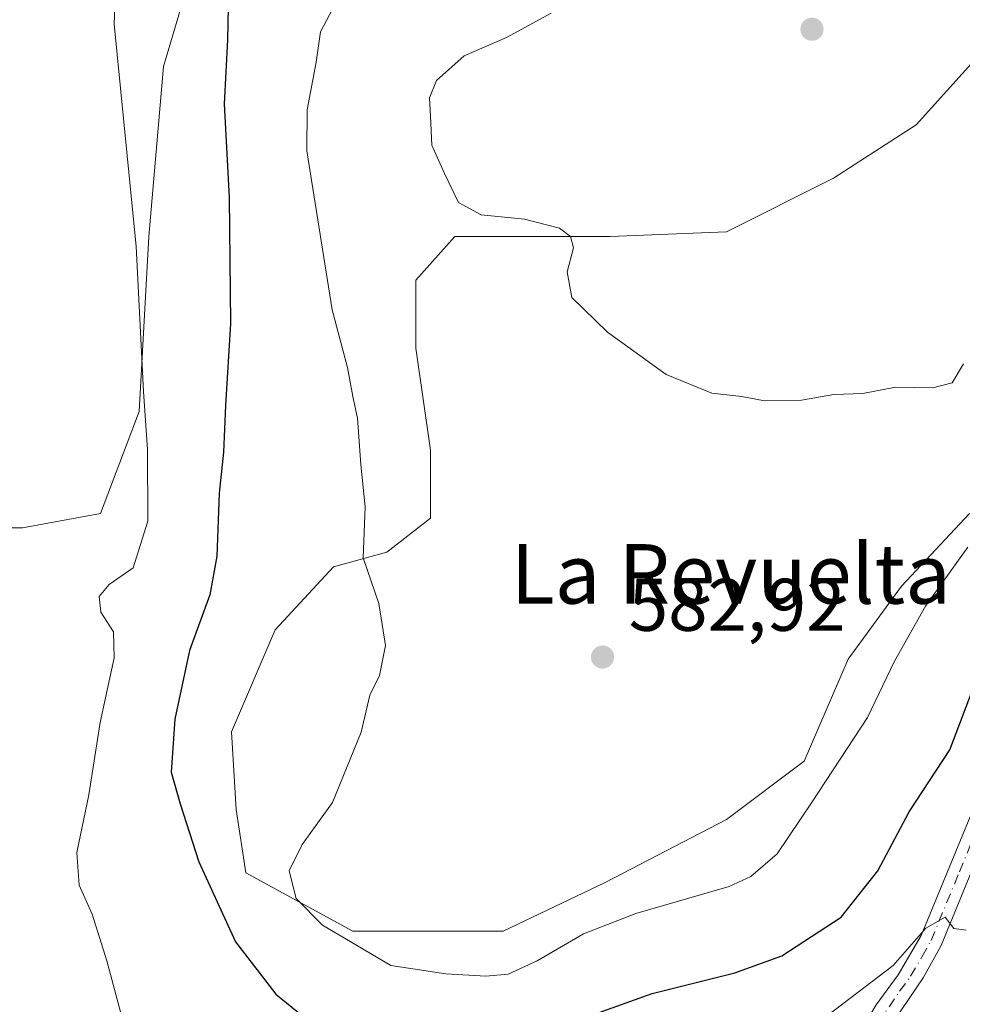
# Model space of a CAD drawing. Units: metres. Extents: x 614614 to 618090, y 4708557 to 4710927.
# Drawn here: x 617288 to 617414, y 4708746 to 4708878 of the extents above; entities that cross this region are included whole.
import ezdxf
from ezdxf.enums import TextEntityAlignment as Align

# ---------------------------------------------------------------- set-up
doc = ezdxf.new("R2010")
doc.units = ezdxf.units.M
doc.header["$MEASUREMENT"] = 0
doc.linetypes.add('DGN Style 4', pattern=[2.6384748266838614, 1.318413404963828, -0.6592067024819142, 0.001648016756204785, -0.6592067024819142])
for name, color, linetype, lineweight in [('Camino Cxs', 7, 'Continuous', 0), ('Camino eje', 30, 'DGN Style 4', 13), ('Cultivos herbáceos CxS', 92, 'Continuous', 0), ('Curva de nivel maestra', 30, 'Continuous', 30), ('Curva de nivel normal', 30, 'Continuous', 0), ('Núcleo urbano CxS', 7, 'Continuous', 0), ('Pastizal CxS', 92, 'Continuous', 0), ('Punto de cota en terreno', 7, 'Continuous', 0), ('Rótulo de punto de cota en terreno', 7, 'Continuous', 0), ('Texto cartográfico', 7, 'Continuous', 0)]:
    doc.layers.add(name, color=color, linetype=linetype, lineweight=lineweight)
doc.styles.add('Style-Arial', font='txt')

# ---------------------------------------------------------------- blocks, each defined once
blk = doc.blocks.new('5PATER')
at = {"layer": 'Núcleo urbano CxS', "linetype": 'Continuous', "lineweight": 0}
h = blk.add_hatch(color=51, dxfattribs=at)
edge = h.paths.add_edge_path()
edge.add_ellipse((0, 0), major_axis=(-0.1095731443231308, -0.1110710700762829), ratio=0.9994222409660322, start_angle=0, end_angle=360)

msp = doc.modelspace()

# ---------------------------------------------------------------- linework, layer by layer
at = {"layer": 'Camino Cxs', "color": 7, "linetype": 'Continuous', "lineweight": 0}
for points in [[(617398.2133, 4708737.1381, 567.8948999999993), (617400.4501999998, 4708742.140100001, 568.6972999999998), (617402.7001, 4708745.840100001, 569.3282999999938), (617405.6601, 4708749.870100001, 570.1937000000034), (617408.7500999998, 4708755.1601, 570.7951999999932), (617416.3601000002, 4708773.610099999, 571.9446000000025), (617418.3601000002, 4708779.050100001, 572.3041999999987), (617421.1802000003, 4708788.620100001, 572.8975000000064), (617422.9700999996, 4708793.270099999, 572.9560000000056), (617425.9402000001, 4708798.970100001, 573.5518000000011), (617443.3502000002, 4708827.920100001, 574.1152000000002), (617454.9501, 4708845.440099999, 574.4038), (617466.2701000003, 4708861.9001, 575.5157000000036), (617479.3501000004, 4708880.610099999, 577.5948000000062), (617483.0500999996, 4708886.840100001, 578.2737000000052), (617485.4601999996, 4708892.170100001, 578.6098000000056), (617487.0500999996, 4708896.9101, 579.1885000000038), (617488.2100999998, 4708901.720100001, 580.3282999999938), (617490.2200999996, 4708913.9101, 580.8133999999991)], [(617419.4901000002, 4708773.420100001, 571.2602999999945), (617411.4401000004, 4708753.8301, 570.1162999999942), (617409.0100999996, 4708749.4801, 569.698900000003), (617403.1101000002, 4708740.7501, 568.4661999999954), (617400.9101999998, 4708736.300100001, 567.9297999999981), (617399.8827999998, 4708733.8303, 567.5541999999987), (617396.6601999998, 4708733.632099999, 567.5304000000033), (617398.2133, 4708737.1381, 567.8948999999993), (617400.4501999998, 4708742.140100001, 568.6972999999998), (617402.7001, 4708745.840100001, 569.3282999999938), (617405.6601, 4708749.870100001, 570.1937000000034), (617408.7500999998, 4708755.1601, 570.7951999999932), (617416.3601000002, 4708773.610099999, 571.9446000000025)], [(617419.4901000002, 4708773.420100001, 571.2602999999945), (617411.4401000004, 4708753.8301, 570.1162999999942), (617409.0100999996, 4708749.4801, 569.698900000003), (617403.1101000002, 4708740.7501, 568.4661999999954), (617400.9101999998, 4708736.300100001, 567.9297999999981), (617399.8827999998, 4708733.8303, 567.5541999999987)]]:
    msp.add_polyline3d(points, dxfattribs=at)
at = {"layer": 'Camino eje', "color": 30, "linetype": 'DGN Style 4', "lineweight": 13}
msp.add_polyline3d([(617399.1738999998, 4708735.8387, 567.781099999993), (617400.6801000005, 4708739.220100001, 568.3012000000017), (617401.7801000001, 4708741.4451, 568.5280999999959), (617402.9051000001, 4708743.295100001, 568.7780999999959), (617405.8551000003, 4708747.6601, 569.5206999999937), (617407.3350999998, 4708749.675100001, 569.7780000000057), (617408.8800999997, 4708752.3201, 570.1117999999988), (617410.0950999996, 4708754.495100001, 570.4168000000063), (617413.9001000002, 4708763.720100001, 570.898000000001), (617417.9250999996, 4708773.515100001, 571.4897999999957)], dxfattribs=at)
at = {"layer": 'Cultivos herbáceos CxS', "color": 92, "linetype": 'Continuous', "lineweight": 0}
for points in [[(617310.1161000002, 4708883.088300001, 571.9912999999942), (617306.8510999996, 4708871.987500001, 571.3125), (617304.8919000002, 4708849.133099999, 570.4772999999988), (617303.5855, 4708825.625700001, 569.866200000004), (617298.3617000004, 4708811.912900001, 567.9379999999946), (617287.9139, 4708809.954100001, 565.5812000000005), (617278.1193000004, 4708809.954100001, 562.8234999999986)], [(617278.1193000004, 4708809.954100001, 562.8234999999986), (617287.9139, 4708809.954100001, 565.5812000000005), (617298.3617000004, 4708811.912900001, 567.9379999999946), (617303.5855, 4708825.625700001, 569.866200000004), (617304.8919000002, 4708849.133099999, 570.4772999999988), (617306.8510999996, 4708871.987500001, 571.3125), (617310.1161000002, 4708883.088300001, 571.9912999999942)], [(617415.2445, 4708811.913100001, 582.9924000000028), (617406.1025, 4708802.1183, 583.1282000000066), (617398.9197000006, 4708792.3235, 583.3983000000007), (617393.0427000001, 4708778.610900001, 583.1162999999942), (617382.5948999999, 4708770.7751, 583.6725000000006), (617366.2704999996, 4708762.2863, 583.3361000000004), (617352.5579000004, 4708755.7565, 582.735799999995), (617332.3157000003, 4708755.7565, 580.6236999999965), (617317.9502999998, 4708763.592300001, 577.6140000000014), (617316.6442999998, 4708772.0811, 578.4137999999948), (617315.9914999995, 4708782.528700001, 578.1034000000072), (617321.8685, 4708796.2415, 579.0236000000004), (617329.7043000003, 4708804.7303, 579.5632000000041), (617336.8870999999, 4708806.689099999, 580.7339999999967), (617342.7638999998, 4708811.2601, 582.3199000000022), (617342.7641000003, 4708820.401900001, 583.3628000000026), (617340.8053000001, 4708834.114499999, 583.5623999999953), (617340.8054999998, 4708843.256300001, 583.9554000000062), (617346.0292999997, 4708849.133099999, 584.4082000000053), (617354.5181, 4708849.133099999, 585.0838999999978), (617366.9247000003, 4708849.133099999, 586.0638000000035), (617382.5960999997, 4708849.7861, 586.7746000000043), (617396.9617, 4708856.968900001, 587.367499999993), (617408.0623000005, 4708864.151699999, 588.0112999999983), (617420.4691000005, 4708877.864499999, 588.5163999999932)], [(617420.4691000005, 4708877.864499999, 588.5163999999932), (617408.0623000005, 4708864.151699999, 588.0112999999983), (617396.9617, 4708856.968900001, 587.367499999993), (617382.5960999997, 4708849.7861, 586.7746000000043), (617366.9247000003, 4708849.133099999, 586.0638000000035), (617354.5181, 4708849.133099999, 585.0838999999978), (617346.0292999997, 4708849.133099999, 584.4082000000053), (617340.8054999998, 4708843.256300001, 583.9554000000062), (617340.8053000001, 4708834.114499999, 583.5623999999953), (617342.7641000003, 4708820.401900001, 583.3628000000026), (617342.7638999998, 4708811.2601, 582.3199000000022), (617336.8870999999, 4708806.689099999, 580.7339999999967), (617329.7043000003, 4708804.7303, 579.5632000000041), (617321.8685, 4708796.2415, 579.0236000000004), (617315.9914999995, 4708782.528700001, 578.1034000000072), (617316.6442999998, 4708772.0811, 578.4137999999948), (617317.9502999998, 4708763.592300001, 577.6140000000014), (617332.3157000003, 4708755.7565, 580.6236999999965), (617352.5579000004, 4708755.7565, 582.735799999995), (617366.2704999996, 4708762.2863, 583.3361000000004), (617382.5948999999, 4708770.7751, 583.6725000000006), (617393.0427000001, 4708778.610900001, 583.1162999999942), (617398.9197000006, 4708792.3235, 583.3983000000007), (617406.1025, 4708802.1183, 583.1282000000066), (617415.2445, 4708811.913100001, 582.9924000000028)]]:
    msp.add_polyline3d(points, dxfattribs=at)
at = {"layer": 'Curva de nivel maestra', "color": 30, "linetype": 'Continuous', "lineweight": 30, "elevation": 575, "flags": 128}
for points in [[(617315.5700000003, 4708879.9801), (617315.4699999997, 4708875.5801), (617315.0199999996, 4708867.0001), (617315.6799999997, 4708854.4001), (617315.8799999999, 4708837.460100001), (617315.1799999997, 4708826.440099999), (617314.9100000003, 4708820.1501), (617314.3499999996, 4708814.6501), (617314.0300000003, 4708806.1801), (617313.0800000001, 4708800.9801), (617310.3399999999, 4708793.4801), (617308.3899999997, 4708784.2301), (617307.8799999999, 4708777.140100001), (617309.0899999999, 4708772.880100001), (617311.6100000005, 4708765.0601), (617316.5199999996, 4708754.3101), (617321.9800000006, 4708747.290100001), (617327, 4708743.210100001)], [(617358.8200000003, 4708742.440099999), (617372.5899999999, 4708747.360099999), (617383.7100000001, 4708750.1501), (617390.0099999999, 4708752.420100001), (617398.0099999999, 4708757.620100001), (617402.9500000002, 4708763.850099999), (617407.1500000004, 4708771.780099999), (617412.5899999999, 4708780.110099999), (617415.6399999997, 4708788.130100001)]]:
    msp.add_lwpolyline(points, dxfattribs=at)
at = {"layer": 'Curva de nivel normal', "color": 30, "linetype": 'Continuous', "lineweight": 0, "flags": 128}
for points, elevation in [([(617302.6600000003, 4708739.040100001), (617299.2199999997, 4708751.7401), (617297.25, 4708758.040100001), (617295.5, 4708761.950099999), (617295.2100000001, 4708766.340100001), (617296.7999999998, 4708774.0801), (617298.3399999999, 4708783.800100001), (617300.2000000002, 4708792.4801), (617300.1399999997, 4708795.970100001), (617298.4400000004, 4708798.630100001), (617298.2000000002, 4708800.7501), (617299.54, 4708802.360099999), (617302.7599999999, 4708804.590100001), (617304.75, 4708810.890100001), (617304.7199999997, 4708820.4901), (617304.1799999997, 4708828.300100001), (617303.1900000004, 4708847.800100001), (617300.2199999997, 4708877.670100001), (617301.0300000003, 4708897.140100001)], 570), ([(617329.5800000001, 4708879.720100001), (617327.9800000006, 4708876.6501), (617327.4100000003, 4708872.600099999), (617326.1799999997, 4708866.1601), (617326.1299999999, 4708860.670100001), (617329.5499999998, 4708839.270099999), (617331.5899999999, 4708831.550100001), (617332.3399999999, 4708827.6501), (617332.9699999997, 4708824.710100001), (617333.4000000004, 4708818.5101), (617334, 4708812.780099999), (617333.7100000001, 4708805.960100001), (617335.7999999998, 4708799.780099999), (617336.7199999997, 4708794.140100001), (617335.8899999997, 4708790.140100001), (617334.5899999999, 4708787.4801), (617333.4400000004, 4708782.4801), (617329.5999999996, 4708773.030099999), (617325.4900000002, 4708767.390100001), (617323.7800000003, 4708763.870100001), (617324.6900000004, 4708760.120100001), (617328.2199999997, 4708756.550100001), (617337.4199999999, 4708751.130100001), (617344.8399999999, 4708749.9901), (617350.1900000004, 4708749.700099999), (617353.2100000001, 4708749.9801), (617357.0899999999, 4708751.7501), (617363.3499999996, 4708755.380100001), (617370.3799999999, 4708758.130100001), (617382.9299999997, 4708761.7401), (617385.8700000001, 4708763.100099999), (617389.3700000001, 4708766.130100001), (617394.0800000001, 4708773.140100001), (617401.5599999996, 4708784.4801), (617405.1900000004, 4708792.0601), (617409.3200000003, 4708799.460100001), (617415.0199999996, 4708807.380100001)], 580), ([(617414.4400000004, 4708832.020099999), (617412.9299999997, 4708829.460100001), (617410.3399999999, 4708828.780099999), (617405.3200000003, 4708828.880100001), (617400.9199999999, 4708828.020099999), (617396.9900000002, 4708827.9101), (617392.6799999997, 4708827.140100001), (617387.6799999997, 4708827.050100001), (617384.6600000003, 4708827.630100001), (617380.6200000001, 4708828.0701), (617374.4699999997, 4708830.600099999), (617366.5899999999, 4708836.300100001), (617361.7599999999, 4708840.940099999), (617361.1600000003, 4708844.380100001), (617361.9800000006, 4708847.620100001), (617361.5800000001, 4708849.140100001), (617360.1100000005, 4708850.2601), (617355.4299999997, 4708851.4801), (617349.5800000001, 4708852.040100001), (617346.5300000003, 4708853.700099999), (617344.6399999997, 4708857.600099999), (617342.9299999997, 4708861.420100001), (617342.7800000003, 4708865.3301), (617342.6200000001, 4708867.790100001), (617343.5700000003, 4708870.130100001), (617347.2999999998, 4708873.450099999), (617353, 4708875.9001), (617359.0099999999, 4708879.1801)], 585), ([(617414.8200000003, 4708755.870100001), (617413.1500000004, 4708756.100099999), (617412, 4708757.630100001), (617409.3899999997, 4708756.170100001), (617405.0099999999, 4708751.1501), (617391.4400000004, 4708740.8201)], 570)]:
    msp.add_lwpolyline(points, dxfattribs=dict(at, elevation=elevation))
at = {"layer": 'Pastizal CxS', "color": 92, "linetype": 'Continuous', "lineweight": 0}
for points in [[(617278.1193000004, 4708809.954100001, 562.8234999999986), (617287.9139, 4708809.954100001, 565.5812000000005), (617298.3617000004, 4708811.912900001, 567.9379999999946), (617303.5855, 4708825.625700001, 569.866200000004), (617304.8919000002, 4708849.133099999, 570.4772999999988), (617306.8510999996, 4708871.987500001, 571.3125), (617310.1161000002, 4708883.088300001, 571.9912999999942)], [(617278.1193000004, 4708809.954100001, 562.8234999999986), (617287.9139, 4708809.954100001, 565.5812000000005), (617298.3617000004, 4708811.912900001, 567.9379999999946), (617303.5855, 4708825.625700001, 569.866200000004), (617304.8919000002, 4708849.133099999, 570.4772999999988), (617306.8510999996, 4708871.987500001, 571.3125), (617310.1161000002, 4708883.088300001, 571.9912999999942)], [(617420.4691000005, 4708877.864499999, 588.5163999999932), (617408.0623000005, 4708864.151699999, 588.0112999999983), (617396.9617, 4708856.968900001, 587.367499999993), (617382.5960999997, 4708849.7861, 586.7746000000043), (617366.9247000003, 4708849.133099999, 586.0638000000035), (617354.5181, 4708849.133099999, 585.0838999999978), (617346.0292999997, 4708849.133099999, 584.4082000000053), (617340.8054999998, 4708843.256300001, 583.9554000000062), (617340.8053000001, 4708834.114499999, 583.5623999999953), (617342.7641000003, 4708820.401900001, 583.3628000000026), (617342.7638999998, 4708811.2601, 582.3199000000022), (617336.8870999999, 4708806.689099999, 580.7339999999967), (617329.7043000003, 4708804.7303, 579.5632000000041), (617321.8685, 4708796.2415, 579.0236000000004), (617315.9914999995, 4708782.528700001, 578.1034000000072), (617316.6442999998, 4708772.0811, 578.4137999999948), (617317.9502999998, 4708763.592300001, 577.6140000000014), (617332.3157000003, 4708755.7565, 580.6236999999965), (617352.5579000004, 4708755.7565, 582.735799999995), (617366.2704999996, 4708762.2863, 583.3361000000004), (617382.5948999999, 4708770.7751, 583.6725000000006), (617393.0427000001, 4708778.610900001, 583.1162999999942), (617398.9197000006, 4708792.3235, 583.3983000000007), (617406.1025, 4708802.1183, 583.1282000000066), (617415.2445, 4708811.913100001, 582.9924000000028)], [(617420.4691000005, 4708877.864499999, 588.5163999999932), (617408.0623000005, 4708864.151699999, 588.0112999999983), (617396.9617, 4708856.968900001, 587.367499999993), (617382.5960999997, 4708849.7861, 586.7746000000043), (617366.9247000003, 4708849.133099999, 586.0638000000035), (617354.5181, 4708849.133099999, 585.0838999999978), (617346.0292999997, 4708849.133099999, 584.4082000000053), (617340.8054999998, 4708843.256300001, 583.9554000000062), (617340.8053000001, 4708834.114499999, 583.5623999999953), (617342.7641000003, 4708820.401900001, 583.3628000000026), (617342.7638999998, 4708811.2601, 582.3199000000022), (617336.8870999999, 4708806.689099999, 580.7339999999967), (617329.7043000003, 4708804.7303, 579.5632000000041), (617321.8685, 4708796.2415, 579.0236000000004), (617315.9914999995, 4708782.528700001, 578.1034000000072), (617316.6442999998, 4708772.0811, 578.4137999999948), (617317.9502999998, 4708763.592300001, 577.6140000000014), (617332.3157000003, 4708755.7565, 580.6236999999965), (617352.5579000004, 4708755.7565, 582.735799999995), (617366.2704999996, 4708762.2863, 583.3361000000004), (617382.5948999999, 4708770.7751, 583.6725000000006), (617393.0427000001, 4708778.610900001, 583.1162999999942), (617398.9197000006, 4708792.3235, 583.3983000000007), (617406.1025, 4708802.1183, 583.1282000000066), (617415.2445, 4708811.913100001, 582.9924000000028)]]:
    msp.add_polyline3d(points, dxfattribs=at)

# ---------------------------------------------------------------- block references
at = {"layer": 'Punto de cota en terreno', "color": 7, "linetype": 'Continuous', "lineweight": 0, "xscale": 10, "yscale": 10, "zscale": 10}
for p in [(617394.0700000003, 4708877.01, 589.5500000000029), (617365.9000000004, 4708792.600000001, 582.9199999999983)]:
    msp.add_blockref('5PATER', p, dxfattribs=at)

# ---------------------------------------------------------------- texts
at = {"layer": 'Rótulo de punto de cota en terreno', "color": 7, "linetype": 'Continuous', "lineweight": 0, "style": 'Style-Arial'}
msp.add_text('582,92', height=7.000000000000002, dxfattribs=at).set_placement((617369.4277999997, 4708796.127800001))
at = {"layer": 'Texto cartográfico', "color": 7, "linetype": 'Continuous', "lineweight": 0, "style": 'Style-Arial'}
msp.add_text('La Revuelta de Valero', height=8, dxfattribs=at).set_placement((617408.2081024394, 4708803.780149999), align=Align.MIDDLE_CENTER)

doc.saveas('drawing.dxf')
